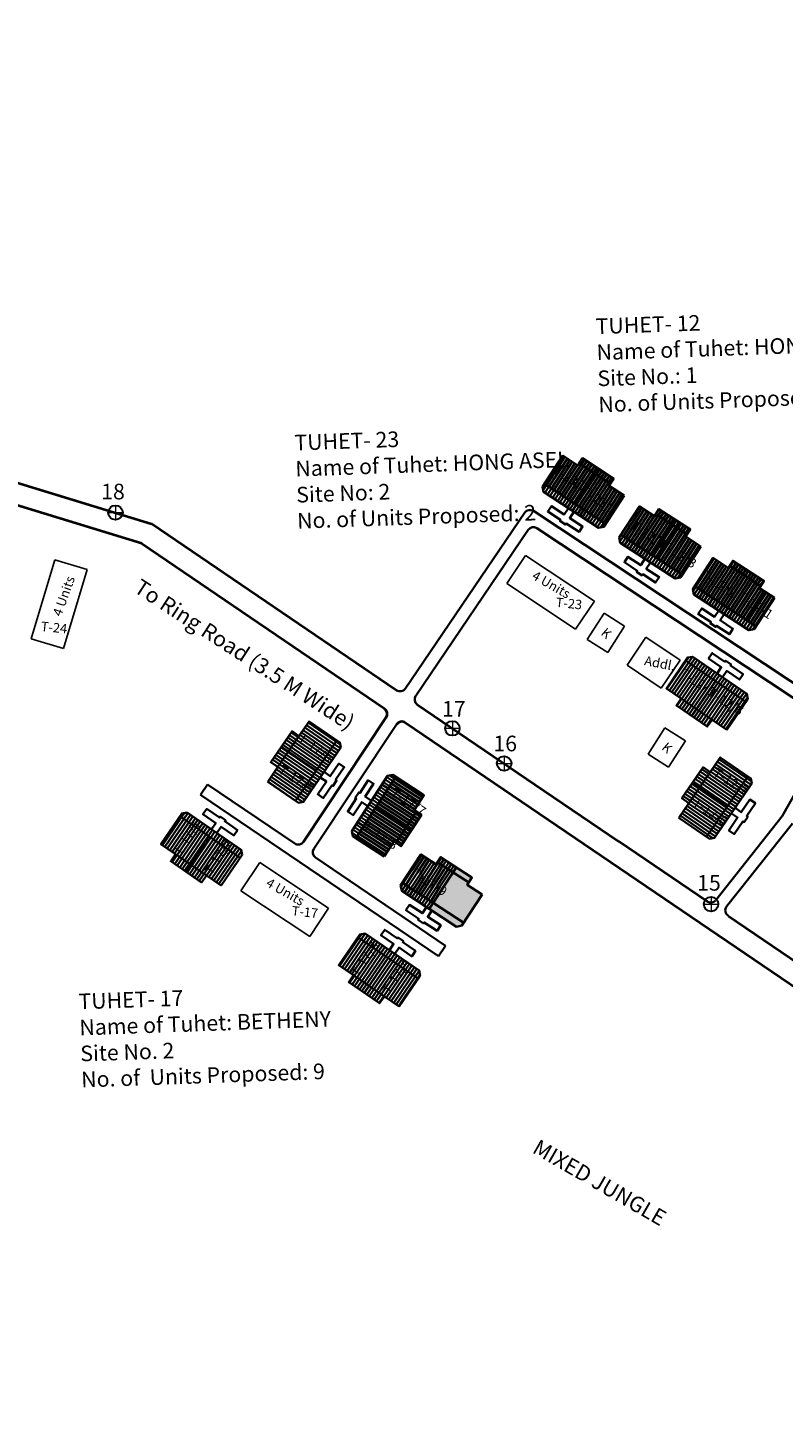
# Model space of a CAD drawing. Units: millimetres. Extents: x 3565 to 19918, y 7006 to 28586.
# Drawn here: x 4168 to 4177, y 7534 to 7550 of the extents above; entities that cross this region are included whole.
import ezdxf

# ---------------------------------------------------------------- set-up
doc = ezdxf.new("R2010")
doc.units = ezdxf.units.MM
doc.linetypes.add('ACAD_ISO02W100', pattern=[15, 12, -3])
for name, color, linetype in [('Addl', 24, 'Continuous'), ('Pwd temp', 10, 'Continuous'), ('TCPO', 7, 'Continuous'), ('Text', 7, 'Continuous'), ('Tuhet Bnd', 170, 'ACAD_ISO02W100')]:
    doc.layers.add(name, color=color, linetype=linetype)
for name, color, linetype, lineweight in [('boundary', 1, 'Continuous', 20), ('Du', 7, 'Continuous', 35), ('New Road Proposed', 6, 'Continuous', 40), ('Proposed Pathways', 11, 'Continuous', 35)]:
    doc.layers.add(name, color=color, linetype=linetype, lineweight=lineweight)

# ---------------------------------------------------------------- blocks, each defined once
blk = doc.blocks.new('A$C31A94C09')
at = {"layer": 'Addl'}
for p, q in [((0, 2.44), (3.14, 6.33)), ((3.14, 6.33), (6.16, 3.89)), ((0, 2.44), (3.03, 0)), ((3.03, 0), (6.16, 3.89))]:
    blk.add_line(p, q, dxfattribs=at)
at = {"layer": 'Addl', "insert": (3.25, 4.09), "char_height": 1.5, "attachment_point": 1, "rotation": 312.6074}
blk.add_mtext('{\\fArial Narrow|b0|i0|c0|p34;K}', dxfattribs=at)
blk = doc.blocks.new('A$C379246FC')
at = {"layer": 'boundary'}
for points in [[(1.16, 2.31), (1.16, 0)], [(0, 1.17), (2.31, 1.17)]]:
    blk.add_lwpolyline(points, dxfattribs=at)
at = {"layer": 'boundary', "lineweight": 30}
blk.add_circle((1.16, 1.16), 1.16, dxfattribs=at)
blk = doc.blocks.new('A$C682C5C13')
at = {"layer": 'Du'}
h = blk.add_hatch(dxfattribs=at)
h.set_pattern_fill('LINE', color=2, scale=0.15, angle=416.8702, style=0)
h.set_pattern_definition([(56.87015, (-159.2544, -182.1743), (-0.398828, 0.26028885), [])])
h.paths.add_polyline_path([(4.92, 7.54), (2.41, 9.18), (0.02, 10.73), (-1.46, 8.47), (3.44, 5.28)])
h.paths.add_polyline_path([(9.82, 4.34), (7.43, 5.9), (4.92, 7.54), (3.44, 5.28), (8.34, 2.08)])
h.paths.add_polyline_path([(8.34, 2.08), (3.44, 5.28), (1.97, 3.01), (6.87, -0.18)])
h.paths.add_polyline_path([(3.44, 5.28), (-1.46, 8.47), (-2.93, 6.21), (1.97, 3.01)])
h.paths.add_polyline_path([(6.87, -0.18), (-2.93, 6.21), (-3.23, 5.75), (-3.06, 4.92), (5.74, -0.82), (6.57, -0.64)])
h.paths.add_polyline_path([(5.66, 8.67), (3.14, 10.31), (2.41, 9.18), (4.92, 7.54)])
h.paths.add_polyline_path([(8.17, 7.03), (5.66, 8.67), (4.92, 7.54), (7.43, 5.9)])
for p, q in [((2.63, 9.52), (7.66, 6.24)), ((1.98, 3.01), (5.66, 8.67)), ((6.87, -0.18), (-2.93, 6.21))]:
    blk.add_line(p, q, dxfattribs=at)
for points in [[(9.82, 4.34), (6.57, -0.64), (5.74, -0.82), (-3.06, 4.92), (-3.23, 5.75), (0.02, 10.73), (2.41, 9.18), (3.14, 10.31), (8.17, 7.03), (7.43, 5.9), (9.82, 4.34)], [(1.78, 1.76), (1.12, 0.76), (3.18, -0.58), (2.61, -1.46), (0.55, -0.12), (0.44, -0.29), (-0.44, 0.29), (-0.33, 0.45), (-2.39, 1.8), (-1.82, 2.68), (0.24, 1.33), (0.9, 2.34)]]:
    blk.add_lwpolyline(points, dxfattribs=at)
blk = doc.blocks.new('A$C4B74146B')
at = {"layer": 'Du'}
h = blk.add_hatch(dxfattribs=at)
h.set_pattern_fill('LINE', color=2, scale=0.15, angle=90, style=0)
h.set_pattern_definition([(90, (-27.94986, -239.5976), (-0.47625, 3e-17), [])])
h.paths.add_polyline_path([(5.85, 9), (2.85, 9), (0, 9), (0, 6.3), (5.85, 6.3)])
h.paths.add_polyline_path([(11.7, 9), (8.85, 9), (5.85, 9), (5.85, 6.3), (11.7, 6.3)])
h.paths.add_polyline_path([(11.7, 6.3), (5.85, 6.3), (5.85, 3.6), (11.7, 3.6)])
h.paths.add_polyline_path([(5.85, 6.3), (0, 6.3), (0, 3.6), (5.85, 3.6)])
h.paths.add_polyline_path([(11.7, 3.6), (0, 3.6), (0, 3.05), (0.6, 2.45), (11.1, 2.45), (11.7, 3.05)])
h.paths.add_polyline_path([(5.85, 10.35), (2.85, 10.35), (2.85, 9), (5.85, 9)])
h.paths.add_polyline_path([(8.85, 10.35), (5.85, 10.35), (5.85, 9), (8.85, 9)])
for p, q in [((2.85, 9), (8.85, 9)), ((5.85, 10.35), (5.85, 3.6)), ((11.7, 3.6), (0, 3.6))]:
    blk.add_line(p, q, dxfattribs=at)
for points in [[(11.7, 9), (11.7, 3.05), (11.1, 2.45), (0.6, 2.45), (0, 3.05), (0, 9), (2.85, 9), (2.85, 10.35), (8.85, 10.35), (8.85, 9), (11.7, 9)], [(6.37, 2.45), (6.37, 1.25), (8.83, 1.25), (8.83, 0.2), (6.37, 0.2), (6.37, 0), (5.32, 0), (5.32, 0.2), (2.86, 0.2), (2.86, 1.25), (5.32, 1.25), (5.32, 2.45)]]:
    blk.add_lwpolyline(points, dxfattribs=at)
blk = doc.blocks.new('A$C7B0136BA')
at = {"layer": 'Tuhet Bnd', "ltscale": 0.002}
blk.add_blockref('A$C4B74146B', (0, 0), dxfattribs=at)
blk = doc.blocks.new('A$C52E923BE')
at = {"layer": 'Du', "ltscale": 0.002}
blk.add_blockref('A$C682C5C13', (3.23, 1.46), dxfattribs=at)

msp = doc.modelspace()

# ---------------------------------------------------------------- hatches: boundary and pattern name
at = {"layer": 'Du'}
h = msp.add_hatch(dxfattribs=at)
h.set_pattern_fill('LINE', color=2, scale=0.010368, angle=416.8702, style=0)
h.set_pattern_definition([(56.87015, (4164.99106, 7530.61719), (-0.02756699, 0.017991165), [])])
h.paths.add_polyline_path([(4176.339, 7543.73), (4176.165, 7543.843), (4176, 7543.951), (4175.898, 7543.795), (4176.237, 7543.574)])
h.paths.add_polyline_path([(4176.677, 7543.509), (4176.512, 7543.617), (4176.339, 7543.73), (4176.237, 7543.574), (4176.575, 7543.353)])
h.paths.add_polyline_path([(4176.575, 7543.353), (4176.237, 7543.574), (4176.135, 7543.417), (4176.473, 7543.196)])
h.paths.add_polyline_path([(4176.237, 7543.574), (4175.898, 7543.795), (4175.796, 7543.638), (4176.135, 7543.417)])
h.paths.add_polyline_path([(4176.473, 7543.196), (4175.796, 7543.638), (4175.775, 7543.607), (4175.787, 7543.549), (4176.395, 7543.153), (4176.453, 7543.165)])
h.paths.add_polyline_path([(4176.39, 7543.808), (4176.216, 7543.921), (4176.165, 7543.843), (4176.339, 7543.73)])
h.paths.add_polyline_path([(4176.563, 7543.695), (4176.39, 7543.808), (4176.339, 7543.73), (4176.512, 7543.617)])
at = {"layer": 'Du', "ltscale": 0.002}
h = msp.add_hatch(color=256, dxfattribs=at)
h.paths.add_polyline_path([(4173.281, 7540.34), (4173.296, 7540.364), (4173.123, 7540.477), (4173.108, 7540.453), (4173.006, 7540.297), (4172.904, 7540.14), (4173.241, 7539.92), (4173.445, 7540.232)])
h.paths.add_polyline_path([(4173.159, 7540.531), (4173.123, 7540.477), (4173.296, 7540.364), (4173.332, 7540.418)])
h.paths.add_polyline_path([(4172.904, 7540.14), (4172.903, 7540.14), (4172.86, 7540.074), (4173.163, 7539.876), (4173.221, 7539.888), (4173.241, 7539.92)])

# ---------------------------------------------------------------- linework, layer by layer
at = {"layer": 'Addl'}
for p, q in [((4175.256, 7543.076), (4175.047, 7542.767)), ((4175.634, 7542.82), (4175.256, 7543.076)), ((4175.425, 7542.511), (4175.634, 7542.82)), ((4175.047, 7542.767), (4175.425, 7542.511))]:
    msp.add_line(p, q, dxfattribs=at)
at = {"layer": 'Du'}
for p, q in [((4176.136, 7543.417), (4176.39, 7543.808)), ((4176.181, 7543.867), (4176.528, 7543.641)), ((4176.473, 7543.196), (4175.796, 7543.638)), ((4172.86, 7540.074), (4173.158, 7540.531)), ((4172.949, 7540.59), (4173.296, 7540.364)), ((4173.241, 7539.92), (4172.564, 7540.362))]:
    msp.add_line(p, q, dxfattribs=at)
at = {"layer": 'Du', "color": 2}
for p, q in [((4172.675, 7540.512), (4172.777, 7540.669)), ((4172.702, 7540.494), (4172.804, 7540.651)), ((4172.573, 7540.356), (4172.675, 7540.512)), ((4172.73, 7540.476), (4172.832, 7540.633)), ((4172.758, 7540.458), (4172.86, 7540.615)), ((4172.785, 7540.44), (4172.887, 7540.597)), ((4172.813, 7540.422), (4172.915, 7540.579)), ((4172.84, 7540.404), (4172.942, 7540.561)), ((4172.868, 7540.386), (4172.97, 7540.543)), ((4172.895, 7540.368), (4172.997, 7540.525)), ((4172.923, 7540.35), (4173.025, 7540.507)), ((4172.942, 7540.561), (4172.993, 7540.639)), ((4172.97, 7540.543), (4173.021, 7540.621)), ((4172.997, 7540.525), (4173.048, 7540.603)), ((4173.025, 7540.507), (4173.076, 7540.585)), ((4173.053, 7540.489), (4173.104, 7540.567)), ((4173.08, 7540.471), (4173.131, 7540.549)), ((4173.108, 7540.453), (4173.159, 7540.531)), ((4172.546, 7540.316), (4172.573, 7540.356)), ((4172.6, 7540.338), (4172.702, 7540.494)), ((4172.628, 7540.32), (4172.73, 7540.476)), ((4172.656, 7540.302), (4172.758, 7540.458)), ((4172.683, 7540.284), (4172.785, 7540.44)), ((4172.711, 7540.266), (4172.813, 7540.422)), ((4172.738, 7540.248), (4172.84, 7540.404)), ((4172.766, 7540.23), (4172.868, 7540.386)), ((4172.793, 7540.212), (4172.895, 7540.368)), ((4172.821, 7540.194), (4172.923, 7540.35)), ((4172.951, 7540.332), (4173.053, 7540.489)), ((4172.978, 7540.315), (4173.08, 7540.471)), ((4173.006, 7540.297), (4173.108, 7540.453)), ((4172.557, 7540.272), (4172.6, 7540.338)), ((4172.585, 7540.254), (4172.628, 7540.32)), ((4172.612, 7540.236), (4172.656, 7540.302)), ((4172.64, 7540.218), (4172.683, 7540.284)), ((4172.667, 7540.2), (4172.711, 7540.266)), ((4172.695, 7540.182), (4172.738, 7540.248)), ((4172.722, 7540.164), (4172.766, 7540.23)), ((4172.75, 7540.146), (4172.793, 7540.212)), ((4172.778, 7540.128), (4172.821, 7540.194)), ((4172.849, 7540.176), (4172.951, 7540.332)), ((4172.876, 7540.158), (4172.978, 7540.315)), ((4172.904, 7540.14), (4173.006, 7540.297)), ((4172.805, 7540.11), (4172.849, 7540.176)), ((4172.833, 7540.092), (4172.876, 7540.158)), ((4172.86, 7540.074), (4172.904, 7540.14))]:
    msp.add_line(p, q, dxfattribs=at)
at = {"layer": 'Du'}
for points in [[(4176.677, 7543.509), (4176.453, 7543.165), (4176.395, 7543.153), (4175.787, 7543.549), (4175.775, 7543.607), (4176, 7543.951), (4176.165, 7543.843), (4176.216, 7543.921), (4176.563, 7543.695), (4176.512, 7543.617), (4176.677, 7543.509)], [(4176.122, 7543.331), (4176.076, 7543.262), (4176.219, 7543.169), (4176.179, 7543.108), (4176.037, 7543.201), (4176.029, 7543.189), (4175.968, 7543.229), (4175.976, 7543.24), (4175.833, 7543.333), (4175.873, 7543.394), (4176.016, 7543.301), (4176.061, 7543.371)], [(4173.445, 7540.232), (4173.221, 7539.888), (4173.163, 7539.876), (4172.556, 7540.273), (4172.543, 7540.33), (4172.768, 7540.674), (4172.933, 7540.567), (4172.984, 7540.645), (4173.332, 7540.418), (4173.281, 7540.34), (4173.445, 7540.232)], [(4172.89, 7540.054), (4172.844, 7539.985), (4172.987, 7539.892), (4172.947, 7539.831), (4172.805, 7539.924), (4172.797, 7539.913), (4172.736, 7539.952), (4172.744, 7539.964), (4172.602, 7540.057), (4172.641, 7540.117), (4172.784, 7540.025), (4172.829, 7540.094)]]:
    msp.add_lwpolyline(points, dxfattribs=at)
at = {"layer": 'New Road Proposed'}
for p, q in [((4151.865, 7549.811), (4169.788, 7544.33)), ((4169.682, 7544.11), (4167.212, 7544.865)), ((4172.499, 7542.488), (4169.788, 7544.33)), ((4169.682, 7544.11), (4172.366, 7542.286)), ((4172.728, 7542.332), (4174.028, 7541.449)), ((4186.412, 7532.741), (4172.595, 7542.13)), ((4174.028, 7541.449), (4174.956, 7540.818)), ((4175.935, 7540.153), (4174.956, 7540.818)), ((4176.164, 7539.997), (4179.628, 7537.644))]:
    msp.add_line(p, q, dxfattribs=at)
for centre, start, end in [((4172.327, 7542.228), 326.3183, 55.8039), ((4172.556, 7542.073), 55.8039, 146.3183)]:
    msp.add_arc(centre, 0.0691, start, end, dxfattribs=at)
at = {"layer": 'Proposed Pathways'}
for p, q in [((4173.917, 7544.452), (4172.595, 7542.506)), ((4177.345, 7542.264), (4174.013, 7544.471)), ((4173.955, 7544.261), (4172.71, 7542.428)), ((4177.279, 7542.142), (4174.05, 7544.28)), ((4172.385, 7542.19), (4171.468, 7540.815)), ((4172.498, 7542.111), (4171.582, 7540.737)), ((4177.301, 7542.051), (4176.762, 7541.096)), ((4171.372, 7540.796), (4170.409, 7541.449)), ((4176.762, 7541.096), (4176.028, 7540.168)), ((4176.877, 7541.018), (4176.148, 7540.098)), ((4171.601, 7540.641), (4173.04, 7539.665))]:
    msp.add_line(p, q, dxfattribs=at)
for points in [[(4170.331, 7541.335), (4170.409, 7541.449)], [(4170.331, 7541.335), (4172.963, 7539.551)], [(4172.963, 7539.551), (4173.04, 7539.665)]]:
    msp.add_lwpolyline(points, dxfattribs=at)
for centre, start, end in [((4173.975, 7544.413), 56.4902, 145.8039), ((4174.012, 7544.222), 56.4902, 145.8039), ((4172.538, 7542.545), 235.8039, 325.8039), ((4172.767, 7542.389), 145.8039, 235.8039), ((4171.411, 7540.853), 235.8627, 326.3183), ((4171.64, 7540.698), 146.3183, 235.8627), ((4175.973, 7540.21), 235.8039, 321.6504), ((4176.203, 7540.055), 141.6504, 235.8039)]:
    msp.add_arc(centre, 0.0691, start, end, dxfattribs=at)
at = {"layer": 'Pwd temp'}
for p, q in [((4168.721, 7543.932), (4168.459, 7543.058)), ((4169.079, 7543.825), (4168.721, 7543.932)), ((4173.719, 7543.669), (4173.926, 7543.979)), ((4174.686, 7543.473), (4173.926, 7543.979)), ((4168.817, 7542.951), (4169.079, 7543.825)), ((4173.719, 7543.669), (4174.479, 7543.163)), ((4174.479, 7543.163), (4174.686, 7543.473)), ((4168.459, 7543.058), (4168.817, 7542.951)), ((4170.778, 7540.274), (4170.985, 7540.585)), ((4171.745, 7540.079), (4170.985, 7540.585)), ((4170.778, 7540.274), (4171.538, 7539.768)), ((4171.538, 7539.768), (4171.745, 7540.079))]:
    msp.add_line(p, q, dxfattribs=at)

# ---------------------------------------------------------------- block references
at = {"layer": 'Du', "ltscale": 0.002, "xscale": 0.06912, "yscale": 0.06912, "zscale": 0.06912}
for name, p in [('A$C682C5C13', (4174.336, 7544.34)), ('A$C379246FC', (4169.31, 7544.372)), ('A$C682C5C13', (4175.183, 7543.779)), ('A$C379246FC', (4173.036, 7541.988)), ('A$C379246FC', (4173.608, 7541.6)), ('A$C379246FC', (4175.896, 7540.045))]:
    msp.add_blockref(name, p, dxfattribs=at)
at = {"layer": 'Du', "ltscale": 0.002, "xscale": 0.06912, "yscale": 0.06912, "zscale": 0.06912, "rotation": 270.0798176189066}
msp.add_blockref('A$C52E923BE', (4171.959, 7541.553), dxfattribs=at)
at = {"layer": 'Tuhet Bnd', "ltscale": 0.002, "xscale": 0.06912, "yscale": 0.06912, "zscale": 0.06912, "rotation": 6.419288207248947}
for p in [(4174.626, 7542.881), (4175.299, 7541.616)]:
    msp.add_blockref('A$C31A94C09', p, dxfattribs=at)
at = {"layer": 'Tuhet Bnd', "ltscale": 0.002, "extrusion": (0, 0, -1), "xscale": 0.06912, "yscale": 0.06912, "zscale": -0.06912}
for p, rotation in [((-4175.835, 7543.023), 214.473990310041), ((-4172.044, 7541.793), 304.473990310041), ((-4176.59, 7541.395), 304.473990310041), ((-4170.244, 7541.301), 214.473990310041), ((-4172.212, 7539.965), 214.473990310041)]:
    msp.add_blockref('A$C7B0136BA', p, dxfattribs=dict(at, rotation=rotation))

# ---------------------------------------------------------------- texts
at = {"layer": 'Addl', "insert": (4175.252, 7542.87), "char_height": 0.10368, "attachment_point": 1, "rotation": 349.0237}
msp.add_mtext('{\\fArial Narrow|b0|i0|c0|p34;Addl.}', dxfattribs=at)
at = {"layer": 'Du', "char_height": 0.10368, "attachment_point": 1}
for s, insert, rotation in [('{\\fArial Narrow|b0|i0|c0|p34;T-23/2}', (4174.276, 7544.988), 326.6791), ('{\\fArial Narrow|b0|i0|c0|p34;T-23/1}', (4174.6, 7544.743), 326.6791), ('{\\fArial Narrow|b0|i0|c0|p34;T-12/4}', (4175.137, 7544.371), 326.6791), ('{\\fArial Narrow|b0|i0|c0|p34;T-12/3}', (4175.474, 7544.151), 326.6791), ('{\\fArial Narrow|b0|i0|c0|p34;T-12/2}', (4175.917, 7543.825), 326.6791), ('{\\fArial Narrow|b0|i0|c0|p34;T-12/1}', (4176.319, 7543.589), 326.6791), ('{\\fArial Narrow|b0|i0|c0|p34;T-12/5}', (4175.68, 7542.738), 326.6791), ('{\\fArial Narrow|b0|i0|c0|p34;T-12/6}', (4175.992, 7542.524), 326.6791), ('{\\fArial Narrow|b0|i0|c0|p34;T-17/6}', (4171.456, 7542.017), 326.0717), ('{\\fArial Narrow|b0|i0|c0|p34;T-17/5}', (4171.241, 7541.67), 326.0717), ('{\\fArial Narrow|b0|i0|c0|p34;T-12/7}', (4176.048, 7541.639), 326.6791), ('{\\fArial Narrow|b0|i0|c0|p34;T-17/7}', (4172.483, 7541.417), 326.0717), ('{\\fArial Narrow|b0|i0|c0|p34;T-12/8}', (4175.819, 7541.306), 326.6791), ('{\\fArial Narrow|b0|i0|c0|p34;T-17/1}', (4170.02, 7540.713), 56.0717), ('{\\fArial Narrow|b0|i0|c0|p34;T-17/8}', (4172.173, 7541.046), 326.0717), ('{\\fArial Narrow|b0|i0|c0|p34;T-17/2}', (4170.367, 7540.498), 56.0717), ('{\\fArial Narrow|b0|i0|c0|p34;T-17/9}', (4172.717, 7540.53), 326.0717), ('{\\fArial Narrow|b0|i0|c0|p34;T-17/3}', (4171.986, 7539.372), 56.0717), ('{\\fArial Narrow|b0|i0|c0|p34;T-17/4}', (4172.334, 7539.182), 56.0717)]:
    msp.add_mtext(s, dxfattribs=dict(at, insert=insert, rotation=rotation))
at = {"layer": 'Pwd temp', "char_height": 0.1728, "attachment_point": 1}
for s, insert in [('{\\fArial|b0|i0|c0|p34;18}', (4169.232, 7544.771)), ('{\\fArial|b0|i0|c0|p34;17}', (4173.001, 7542.37)), ('{\\fArial|b0|i0|c0|p34;16}', (4173.569, 7541.987)), ('{\\fArial|b0|i0|c0|p34;15}', (4175.822, 7540.447))]:
    msp.add_mtext(s, dxfattribs=dict(at, insert=insert))
at = {"layer": 'Pwd temp', "char_height": 0.10368, "attachment_point": 1, "rotation": 354}
for s, insert in [('{\\fArial Narrow|b0|i0|c0|p34;T-23}', (4174.266, 7543.515)), ('{\\fArial Narrow|b0|i0|c0|p34;T-24}', (4168.572, 7543.249)), ('{\\fArial Narrow|b0|i0|c0|p34;T-17}', (4171.346, 7540.105))]:
    msp.add_mtext(s, dxfattribs=dict(at, insert=insert))
at = {"layer": 'TCPO', "color": 1, "char_height": 0.1728, "attachment_point": 1, "rotation": 2}
for s, insert in [('{\\fArial Narrow|b1|i0|c0|p34;TUHET- 12\\PName of Tuhet: HONGCHA Province-B\\PSite No.: 1\\PNo. of Units Proposed:8}', (4174.697, 7546.597)), ('{\\fArial Narrow|b0|i0|c0|p34;TUHET- 23\\PName of Tuhet: HONG ASEL\\PSite No: 2\\PNo. of Units Proposed: 2}', (4171.366, 7545.311)), ('{\\fArial Narrow|b1|i0|c0|p34;TUHET- 17\\PName of Tuhet: BETHENY\\PSite No. 2\\PNo. of  Units Proposed: 9}', (4168.978, 7539.135))]:
    msp.add_mtext(s, dxfattribs=dict(at, insert=insert))
at = {"layer": 'TCPO', "insert": (4169.675, 7543.729), "char_height": 0.1728, "attachment_point": 1, "rotation": 327}
msp.add_mtext('{\\fArial Narrow|b0|i0|c0|p34;To Ring Road (3.5 M Wide)}', dxfattribs=at)
at = {"layer": 'Text', "attachment_point": 1}
for s, insert, char_height, rotation in [('{\\fArial Narrow|b0|i0|c0|p34;4 Units}', (4168.692, 7543.333), 0.10368, 70.1883), ('{\\fArial Narrow|b0|i0|c0|p34;4 Units}', (4174.038, 7543.815), 0.10368, 330.1375), ('{\\fArial Narrow|b0|i0|c0|p34;4 Units}', (4171.097, 7540.42), 0.10368, 330.1375), ('{\\fArial Narrow|b0|i0|c0|p34;MIXED JUNGLE}', (4174.075, 7537.535), 0.1728, 330)]:
    msp.add_mtext(s, dxfattribs=dict(at, insert=insert, char_height=char_height, rotation=rotation))

doc.saveas('drawing.dxf')
